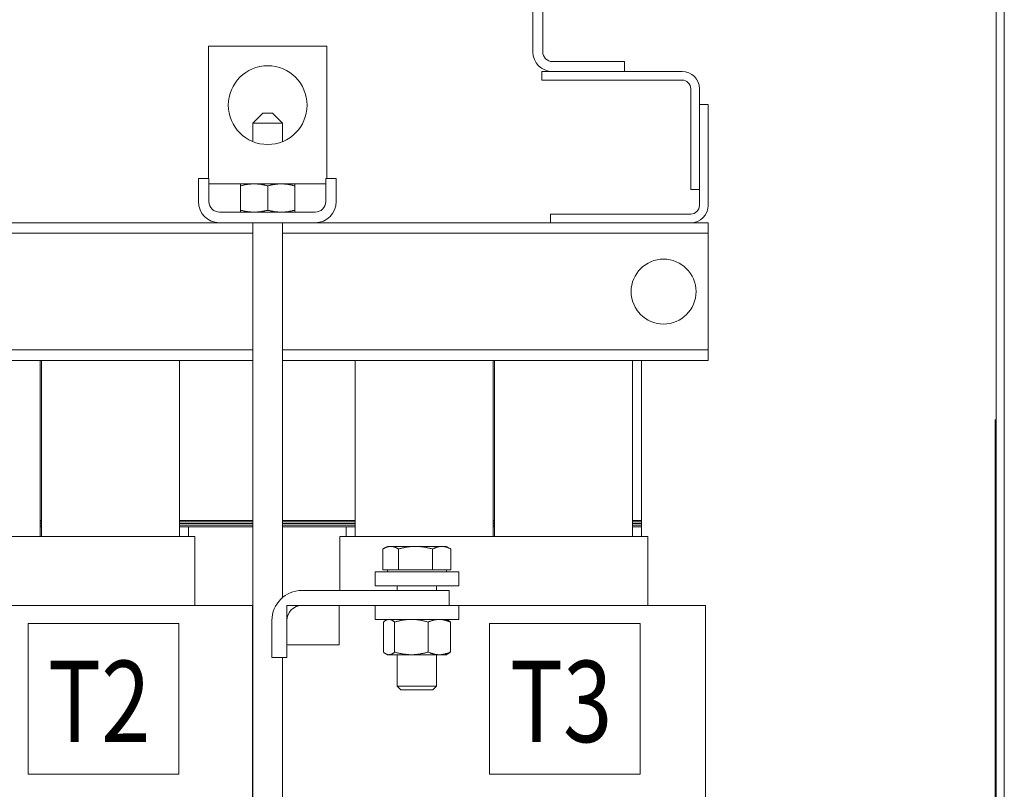
# Model space of a CAD drawing. Units: inches. Extents: x -51 to 287, y 46 to 223.
# Drawn here: x 140 to 152, y 132 to 142 of the extents above; entities that cross this region are included whole.
import ezdxf

# ---------------------------------------------------------------- set-up
doc = ezdxf.new("R2010")
doc.units = ezdxf.units.IN
doc.header["$MEASUREMENT"] = 0

msp = doc.modelspace()

# ---------------------------------------------------------------- linework, layer by layer
at = {"color": 7, "lineweight": 0}
for p, q in [((152.457, 104.692), (152.457, 168.529)), ((152.353, 164.142), (152.353, 104.692)), ((146.473, 149.983), (146.473, 141.812)), ((146.598, 141.812), (146.598, 149.983)), ((142.358, 141.885), (142.358, 140.385)), ((143.858, 141.885), (142.358, 141.885)), ((143.858, 140.385), (143.858, 141.885)), ((146.723, 141.687), (147.638, 141.687)), ((147.638, 141.562), (147.638, 141.687)), ((146.588, 141.562), (148.368, 141.562)), ((146.588, 141.452), (146.588, 141.562)), ((148.368, 141.452), (146.588, 141.452)), ((148.478, 140.062), (148.478, 141.342)), ((148.588, 141.342), (148.588, 141.142)), ((148.588, 139.862), (148.588, 141.142)), ((148.588, 141.142), (148.698, 141.142)), ((148.698, 141.142), (148.698, 139.862)), ((143.045, 141.031), (142.92, 140.906)), ((143.045, 141.031), (143.17, 141.031)), ((143.17, 141.031), (143.295, 140.906)), ((143.295, 140.906), (142.92, 140.906)), ((142.92, 140.671), (142.92, 140.906)), ((143.295, 140.671), (143.295, 140.906)), ((142.358, 140.202), (142.358, 140.385)), ((143.858, 140.385), (143.858, 140.202)), ((142.228, 139.91), (142.228, 140.202)), ((142.362, 140.202), (142.228, 140.202)), ((142.362, 139.91), (142.362, 140.202)), ((143.844, 140.135), (142.362, 140.135)), ((142.764, 140.11), (142.764, 140.135)), ((142.764, 140.11), (142.764, 139.801)), ((143.108, 140.11), (143.108, 139.801)), ((143.452, 140.135), (143.452, 140.11)), ((143.452, 140.11), (143.452, 139.801)), ((143.844, 139.91), (143.844, 140.202)), ((143.978, 140.202), (143.844, 140.202)), ((143.978, 139.91), (143.978, 140.202)), ((148.588, 140.062), (148.478, 140.062)), ((143.71, 139.776), (142.496, 139.776)), ((142.764, 139.776), (142.764, 139.801)), ((143.452, 139.801), (143.452, 139.776)), ((146.698, 139.642), (146.698, 139.752)), ((146.698, 139.752), (148.478, 139.752)), ((142.496, 139.642), (137.96, 139.642)), ((142.496, 139.642), (143.71, 139.642)), ((142.92, 129.372), (142.92, 139.642)), ((143.295, 134.881), (143.295, 139.642)), ((146.698, 139.642), (143.71, 139.642)), ((148.478, 139.642), (146.698, 139.642)), ((148.698, 139.642), (148.478, 139.642)), ((148.698, 139.508), (148.698, 139.642)), ((142.92, 139.508), (137.545, 139.508)), ((148.698, 139.508), (143.295, 139.508)), ((148.698, 139.378), (148.698, 139.508)), ((148.698, 138.156), (148.698, 139.378)), ((148.698, 138.026), (148.698, 138.156)), ((142.92, 138.026), (137.545, 138.026)), ((148.698, 138.026), (143.295, 138.026)), ((148.698, 137.892), (148.698, 138.026)), ((142.92, 137.892), (137.545, 137.892)), ((140.218, 137.892), (140.218, 135.657)), ((140.238, 137.892), (140.238, 135.657)), ((141.988, 137.892), (141.988, 135.657)), ((148.698, 137.892), (143.295, 137.892)), ((144.218, 135.657), (144.218, 137.892)), ((145.968, 137.892), (145.968, 135.657)), ((145.988, 137.892), (145.988, 135.657)), ((147.738, 137.892), (147.738, 135.657)), ((147.853, 135.862), (147.853, 137.892)), ((152.343, 137.143), (152.343, 108.703)), ((140.238, 135.862), (140.218, 135.862)), ((140.218, 135.862), (140.238, 135.862)), ((142.92, 135.862), (141.988, 135.862)), ((141.988, 135.862), (142.92, 135.862)), ((144.218, 135.862), (143.295, 135.862)), ((143.295, 135.862), (144.218, 135.862)), ((145.988, 135.862), (145.968, 135.862)), ((145.968, 135.862), (145.988, 135.862)), ((147.853, 135.862), (147.738, 135.862)), ((147.738, 135.862), (147.853, 135.862)), ((147.853, 135.862), (147.853, 135.842)), ((140.218, 135.842), (140.238, 135.842)), ((140.218, 135.842), (140.238, 135.842)), ((140.218, 135.822), (140.238, 135.822)), ((140.218, 135.822), (140.238, 135.822)), ((140.218, 135.802), (140.238, 135.802)), ((140.238, 135.782), (140.218, 135.782)), ((141.988, 135.842), (142.92, 135.842)), ((141.988, 135.842), (142.92, 135.842)), ((141.988, 135.822), (142.92, 135.822)), ((141.988, 135.822), (142.92, 135.822)), ((141.988, 135.802), (142.92, 135.802)), ((142.103, 135.782), (141.988, 135.782)), ((142.92, 135.782), (142.103, 135.782)), ((142.103, 135.782), (142.103, 135.657)), ((143.295, 135.842), (144.218, 135.842)), ((143.295, 135.842), (144.218, 135.842)), ((143.295, 135.822), (144.218, 135.822)), ((143.295, 135.822), (144.218, 135.822)), ((143.295, 135.802), (144.218, 135.802)), ((144.103, 135.782), (143.295, 135.782)), ((144.218, 135.782), (144.103, 135.782)), ((144.103, 135.782), (144.103, 135.657)), ((145.968, 135.842), (145.988, 135.842)), ((145.968, 135.842), (145.988, 135.842)), ((145.968, 135.822), (145.988, 135.822)), ((145.968, 135.822), (145.988, 135.822)), ((145.968, 135.802), (145.988, 135.802)), ((145.988, 135.782), (145.968, 135.782)), ((147.738, 135.842), (147.853, 135.842)), ((147.738, 135.842), (147.853, 135.842)), ((147.738, 135.822), (147.853, 135.822)), ((147.738, 135.822), (147.853, 135.822)), ((147.738, 135.802), (147.853, 135.802)), ((147.853, 135.782), (147.738, 135.782)), ((147.853, 135.842), (147.853, 135.822)), ((147.853, 135.822), (147.853, 135.802)), ((147.853, 135.782), (147.853, 135.802)), ((147.853, 135.782), (147.853, 135.657)), ((141.988, 135.657), (138.468, 135.657)), ((141.988, 135.657), (142.067, 135.657)), ((142.182, 135.657), (142.067, 135.657)), ((142.182, 135.657), (142.183, 135.657)), ((142.183, 134.782), (142.183, 135.657)), ((144.023, 135.657), (144.024, 135.657)), ((144.023, 134.972), (144.023, 135.657)), ((144.139, 135.657), (144.024, 135.657)), ((144.139, 135.657), (144.218, 135.657)), ((147.738, 135.657), (144.218, 135.657)), ((147.738, 135.657), (147.817, 135.657)), ((147.932, 135.657), (147.817, 135.657)), ((147.932, 135.657), (147.933, 135.657)), ((147.933, 134.782), (147.933, 135.657)), ((144.569, 135.234), (144.569, 135.498)), ((144.627, 135.532), (144.58, 135.505)), ((144.668, 135.532), (144.627, 135.532)), ((144.984, 135.532), (144.668, 135.532)), ((144.767, 135.234), (144.767, 135.498)), ((145.317, 135.532), (144.984, 135.532)), ((145.2, 135.234), (145.2, 135.498)), ((145.377, 135.532), (145.317, 135.532)), ((145.377, 135.532), (145.423, 135.505)), ((145.434, 135.234), (145.434, 135.498)), ((144.668, 135.234), (144.569, 135.234)), ((144.627, 135.234), (144.627, 135.209)), ((144.767, 135.234), (144.668, 135.234)), ((144.984, 135.234), (144.767, 135.234)), ((145.2, 135.234), (144.984, 135.234)), ((145.317, 135.234), (145.2, 135.234)), ((145.434, 135.234), (145.317, 135.234)), ((145.377, 135.234), (145.377, 135.209)), ((144.47, 135.209), (145.533, 135.209)), ((144.47, 135.032), (144.47, 135.209)), ((145.533, 135.032), (145.533, 135.209)), ((145.412, 134.972), (143.542, 134.972)), ((144.47, 135.032), (145.533, 135.032)), ((144.752, 135.032), (144.752, 134.972)), ((145.252, 135.032), (145.252, 134.972)), ((145.412, 134.782), (145.412, 134.972)), ((141.988, 134.782), (139.783, 134.782)), ((141.988, 134.782), (142.79, 134.782)), ((142.905, 134.782), (142.79, 134.782)), ((142.905, 134.782), (142.915, 134.782)), ((142.915, 134.782), (142.915, 129.377)), ((143.352, 134.782), (144.014, 134.782)), ((143.352, 134.282), (143.352, 134.782)), ((143.542, 134.782), (145.412, 134.782)), ((144.014, 134.782), (144.014, 134.282)), ((144.47, 134.782), (144.47, 134.605)), ((145.533, 134.782), (145.412, 134.782)), ((145.533, 134.782), (145.533, 134.605)), ((147.738, 134.782), (145.533, 134.782)), ((147.738, 134.782), (148.54, 134.782)), ((148.655, 134.782), (148.54, 134.782)), ((148.655, 134.782), (148.665, 134.782)), ((148.665, 134.782), (148.665, 129.377)), ((145.533, 134.605), (144.47, 134.605)), ((144.627, 134.605), (144.605, 134.592)), ((145.377, 134.605), (145.399, 134.592)), ((141.981, 134.552), (140.069, 134.552)), ((140.069, 134.552), (140.069, 132.64)), ((141.981, 132.64), (141.981, 134.552)), ((143.162, 134.592), (143.162, 134.122)), ((143.352, 134.122), (143.352, 134.592)), ((144.576, 134.19), (144.576, 134.571)), ((144.719, 134.19), (144.719, 134.571)), ((145.144, 134.19), (145.144, 134.571)), ((145.427, 134.19), (145.427, 134.571)), ((145.923, 134.552), (145.923, 132.64)), ((147.835, 134.552), (145.923, 134.552)), ((147.835, 132.64), (147.835, 134.552)), ((144.014, 134.282), (143.352, 134.282)), ((143.162, 134.122), (143.352, 134.122)), ((143.295, 123.922), (143.295, 134.122)), ((144.627, 134.157), (144.605, 134.17)), ((144.627, 134.157), (144.648, 134.157)), ((144.648, 134.157), (144.932, 134.157)), ((144.752, 134.157), (144.752, 133.756)), ((144.932, 134.157), (145.286, 134.157)), ((145.252, 134.157), (145.252, 133.756)), ((145.286, 134.157), (145.377, 134.157)), ((145.377, 134.157), (145.399, 134.17)), ((144.752, 133.756), (145.252, 133.756)), ((144.799, 133.709), (144.752, 133.756)), ((145.205, 133.709), (145.252, 133.756)), ((145.205, 133.709), (144.799, 133.709)), ((140.069, 132.64), (141.981, 132.64)), ((145.923, 132.64), (147.835, 132.64))]:
    msp.add_line(p, q, dxfattribs=at)
at = {"color": 7, "lineweight": 0, "flags": 128}
for points in [[(142.936, 140.135), (142.929, 140.135), (142.922, 140.135), (142.915, 140.135), (142.908, 140.134), (142.901, 140.134), (142.894, 140.133), (142.888, 140.133), (142.881, 140.132), (142.874, 140.131), (142.867, 140.131), (142.86, 140.13), (142.853, 140.129), (142.846, 140.128), (142.839, 140.127), (142.831, 140.125), (142.824, 140.124), (142.817, 140.123), (142.81, 140.121), (142.802, 140.12), (142.795, 140.118), (142.787, 140.116), (142.779, 140.114), (142.772, 140.112), (142.764, 140.11)], [(143.108, 140.11), (143.1, 140.112), (143.092, 140.114), (143.084, 140.116), (143.077, 140.118), (143.069, 140.12), (143.062, 140.121), (143.054, 140.123), (143.047, 140.124), (143.04, 140.125), (143.033, 140.127), (143.026, 140.128), (143.019, 140.129), (143.011, 140.13), (143.005, 140.131), (142.998, 140.131), (142.991, 140.132), (142.984, 140.133), (142.977, 140.133), (142.97, 140.134), (142.963, 140.134), (142.956, 140.135), (142.949, 140.135), (142.943, 140.135), (142.936, 140.135)], [(143.28, 140.135), (143.273, 140.135), (143.266, 140.135), (143.259, 140.135), (143.252, 140.134), (143.245, 140.134), (143.238, 140.133), (143.232, 140.133), (143.225, 140.132), (143.218, 140.131), (143.211, 140.131), (143.204, 140.13), (143.197, 140.129), (143.19, 140.128), (143.183, 140.127), (143.175, 140.125), (143.168, 140.124), (143.161, 140.123), (143.154, 140.121), (143.146, 140.12), (143.139, 140.118), (143.131, 140.116), (143.123, 140.114), (143.116, 140.112), (143.108, 140.11)], [(143.452, 140.11), (143.444, 140.112), (143.436, 140.114), (143.428, 140.116), (143.421, 140.118), (143.413, 140.12), (143.406, 140.121), (143.398, 140.123), (143.391, 140.124), (143.384, 140.125), (143.377, 140.127), (143.37, 140.128), (143.363, 140.129), (143.355, 140.13), (143.349, 140.131), (143.342, 140.131), (143.335, 140.132), (143.328, 140.133), (143.321, 140.133), (143.314, 140.134), (143.307, 140.134), (143.3, 140.135), (143.293, 140.135), (143.287, 140.135), (143.28, 140.135)], [(142.764, 139.801), (142.772, 139.799), (142.779, 139.797), (142.787, 139.795), (142.795, 139.793), (142.802, 139.791), (142.81, 139.79), (142.817, 139.788), (142.824, 139.787), (142.831, 139.785), (142.839, 139.784), (142.846, 139.783), (142.853, 139.782), (142.86, 139.781), (142.867, 139.78), (142.874, 139.779), (142.881, 139.779), (142.888, 139.778), (142.894, 139.777), (142.901, 139.777), (142.908, 139.777), (142.915, 139.776), (142.922, 139.776), (142.929, 139.776), (142.936, 139.776)], [(142.936, 139.776), (142.943, 139.776), (142.949, 139.776), (142.956, 139.776), (142.963, 139.777), (142.97, 139.777), (142.977, 139.777), (142.984, 139.778), (142.991, 139.779), (142.998, 139.779), (143.005, 139.78), (143.011, 139.781), (143.019, 139.782), (143.026, 139.783), (143.033, 139.784), (143.04, 139.785), (143.047, 139.787), (143.054, 139.788), (143.062, 139.79), (143.069, 139.791), (143.077, 139.793), (143.084, 139.795), (143.092, 139.797), (143.1, 139.799), (143.108, 139.801)], [(143.108, 139.801), (143.116, 139.799), (143.123, 139.797), (143.131, 139.795), (143.139, 139.793), (143.146, 139.791), (143.154, 139.79), (143.161, 139.788), (143.168, 139.787), (143.175, 139.785), (143.183, 139.784), (143.19, 139.783), (143.197, 139.782), (143.204, 139.781), (143.211, 139.78), (143.218, 139.779), (143.225, 139.779), (143.232, 139.778), (143.238, 139.777), (143.245, 139.777), (143.252, 139.777), (143.259, 139.776), (143.266, 139.776), (143.273, 139.776), (143.28, 139.776)], [(143.28, 139.776), (143.287, 139.776), (143.293, 139.776), (143.3, 139.776), (143.307, 139.777), (143.314, 139.777), (143.321, 139.777), (143.328, 139.778), (143.335, 139.779), (143.342, 139.779), (143.349, 139.78), (143.355, 139.781), (143.363, 139.782), (143.37, 139.783), (143.377, 139.784), (143.384, 139.785), (143.391, 139.787), (143.398, 139.788), (143.406, 139.79), (143.413, 139.791), (143.421, 139.793), (143.428, 139.795), (143.436, 139.797), (143.444, 139.799), (143.452, 139.801)], [(144.668, 135.532), (144.664, 135.532), (144.66, 135.532), (144.656, 135.531), (144.652, 135.531), (144.648, 135.53), (144.645, 135.53), (144.641, 135.529), (144.637, 135.528), (144.633, 135.527), (144.629, 135.526), (144.625, 135.525), (144.621, 135.524), (144.616, 135.522), (144.612, 135.521), (144.608, 135.519), (144.604, 135.517), (144.6, 135.515), (144.596, 135.513), (144.591, 135.511), (144.587, 135.509), (144.583, 135.506), (144.578, 135.504), (144.574, 135.501), (144.569, 135.498)], [(144.767, 135.498), (144.763, 135.501), (144.758, 135.504), (144.754, 135.506), (144.75, 135.509), (144.745, 135.511), (144.741, 135.513), (144.737, 135.515), (144.732, 135.517), (144.728, 135.519), (144.724, 135.521), (144.72, 135.522), (144.716, 135.524), (144.712, 135.525), (144.708, 135.526), (144.704, 135.527), (144.7, 135.528), (144.696, 135.529), (144.692, 135.53), (144.688, 135.53), (144.684, 135.531), (144.68, 135.531), (144.676, 135.532), (144.672, 135.532), (144.668, 135.532)], [(144.984, 135.532), (144.975, 135.532), (144.966, 135.532), (144.958, 135.531), (144.949, 135.531), (144.94, 135.53), (144.932, 135.53), (144.923, 135.529), (144.914, 135.528), (144.906, 135.527), (144.897, 135.526), (144.888, 135.525), (144.879, 135.524), (144.871, 135.522), (144.862, 135.521), (144.853, 135.519), (144.844, 135.517), (144.834, 135.515), (144.825, 135.513), (144.816, 135.511), (144.806, 135.509), (144.797, 135.506), (144.787, 135.504), (144.777, 135.501), (144.767, 135.498)], [(145.2, 135.498), (145.19, 135.501), (145.18, 135.504), (145.17, 135.506), (145.161, 135.509), (145.151, 135.511), (145.142, 135.513), (145.133, 135.515), (145.124, 135.517), (145.115, 135.519), (145.106, 135.521), (145.097, 135.522), (145.088, 135.524), (145.079, 135.525), (145.07, 135.526), (145.062, 135.527), (145.053, 135.528), (145.044, 135.529), (145.036, 135.53), (145.027, 135.53), (145.018, 135.531), (145.01, 135.531), (145.001, 135.532), (144.992, 135.532), (144.984, 135.532)], [(145.317, 135.532), (145.312, 135.532), (145.308, 135.532), (145.303, 135.531), (145.298, 135.531), (145.294, 135.53), (145.289, 135.53), (145.284, 135.529), (145.28, 135.528), (145.275, 135.527), (145.27, 135.526), (145.265, 135.525), (145.261, 135.524), (145.256, 135.522), (145.251, 135.521), (145.246, 135.519), (145.241, 135.517), (145.236, 135.515), (145.231, 135.513), (145.226, 135.511), (145.221, 135.509), (145.216, 135.506), (145.211, 135.504), (145.205, 135.501), (145.2, 135.498)], [(145.434, 135.498), (145.429, 135.501), (145.423, 135.504), (145.418, 135.506), (145.413, 135.509), (145.408, 135.511), (145.403, 135.513), (145.398, 135.515), (145.393, 135.517), (145.388, 135.519), (145.383, 135.521), (145.378, 135.522), (145.373, 135.524), (145.369, 135.525), (145.364, 135.526), (145.359, 135.527), (145.355, 135.528), (145.35, 135.529), (145.345, 135.53), (145.34, 135.53), (145.336, 135.531), (145.331, 135.531), (145.326, 135.532), (145.322, 135.532), (145.317, 135.532)], [(145.423, 135.505), (145.424, 135.505), (145.424, 135.504), (145.425, 135.504), (145.425, 135.504), (145.426, 135.504), (145.426, 135.503), (145.427, 135.503), (145.427, 135.503), (145.427, 135.503), (145.428, 135.502), (145.428, 135.502), (145.429, 135.502), (145.429, 135.501), (145.43, 135.501), (145.43, 135.501), (145.431, 135.501), (145.431, 135.5), (145.431, 135.5), (145.432, 135.5), (145.432, 135.5), (145.433, 135.499), (145.433, 135.499), (145.434, 135.499), (145.434, 135.498)], [(144.648, 134.605), (144.645, 134.605), (144.642, 134.605), (144.639, 134.604), (144.636, 134.604), (144.633, 134.603), (144.631, 134.603), (144.628, 134.602), (144.625, 134.601), (144.622, 134.6), (144.619, 134.599), (144.616, 134.598), (144.613, 134.597), (144.61, 134.595), (144.607, 134.594), (144.604, 134.592), (144.601, 134.59), (144.598, 134.588), (144.595, 134.586), (144.592, 134.584), (144.589, 134.582), (144.586, 134.579), (144.583, 134.577), (144.58, 134.574), (144.576, 134.571)], [(144.719, 134.571), (144.716, 134.574), (144.712, 134.577), (144.709, 134.579), (144.706, 134.582), (144.703, 134.584), (144.7, 134.586), (144.697, 134.588), (144.694, 134.59), (144.691, 134.592), (144.688, 134.594), (144.685, 134.595), (144.682, 134.597), (144.679, 134.598), (144.676, 134.599), (144.673, 134.6), (144.67, 134.601), (144.668, 134.602), (144.665, 134.603), (144.662, 134.603), (144.659, 134.604), (144.656, 134.604), (144.653, 134.605), (144.65, 134.605), (144.648, 134.605)], [(144.932, 134.605), (144.923, 134.605), (144.915, 134.605), (144.906, 134.604), (144.898, 134.604), (144.889, 134.603), (144.881, 134.603), (144.872, 134.602), (144.864, 134.601), (144.855, 134.6), (144.846, 134.599), (144.838, 134.598), (144.829, 134.597), (144.82, 134.595), (144.812, 134.594), (144.803, 134.592), (144.794, 134.59), (144.785, 134.588), (144.776, 134.586), (144.767, 134.584), (144.757, 134.582), (144.748, 134.579), (144.738, 134.577), (144.729, 134.574), (144.719, 134.571)], [(145.144, 134.571), (145.134, 134.574), (145.125, 134.577), (145.115, 134.579), (145.106, 134.582), (145.097, 134.584), (145.087, 134.586), (145.078, 134.588), (145.069, 134.59), (145.06, 134.592), (145.052, 134.594), (145.043, 134.595), (145.034, 134.597), (145.025, 134.598), (145.017, 134.599), (145.008, 134.6), (145, 134.601), (144.991, 134.602), (144.983, 134.603), (144.974, 134.603), (144.966, 134.604), (144.957, 134.604), (144.949, 134.605), (144.94, 134.605), (144.932, 134.605)], [(145.286, 134.605), (145.28, 134.605), (145.274, 134.605), (145.269, 134.604), (145.263, 134.604), (145.257, 134.603), (145.252, 134.603), (145.246, 134.602), (145.24, 134.601), (145.235, 134.6), (145.229, 134.599), (145.223, 134.598), (145.218, 134.597), (145.212, 134.595), (145.206, 134.594), (145.2, 134.592), (145.194, 134.59), (145.188, 134.588), (145.182, 134.586), (145.176, 134.584), (145.17, 134.582), (145.164, 134.579), (145.157, 134.577), (145.151, 134.574), (145.144, 134.571)], [(145.427, 134.571), (145.421, 134.574), (145.414, 134.577), (145.408, 134.579), (145.402, 134.582), (145.395, 134.584), (145.389, 134.586), (145.383, 134.588), (145.377, 134.59), (145.371, 134.592), (145.365, 134.594), (145.36, 134.595), (145.354, 134.597), (145.348, 134.598), (145.342, 134.599), (145.337, 134.6), (145.331, 134.601), (145.325, 134.602), (145.32, 134.603), (145.314, 134.603), (145.308, 134.604), (145.303, 134.604), (145.297, 134.605), (145.291, 134.605), (145.286, 134.605)], [(145.399, 134.592), (145.4, 134.591), (145.401, 134.591), (145.402, 134.59), (145.403, 134.589), (145.404, 134.589), (145.406, 134.588), (145.407, 134.587), (145.408, 134.586), (145.409, 134.586), (145.41, 134.585), (145.411, 134.584), (145.413, 134.583), (145.414, 134.582), (145.415, 134.581), (145.416, 134.58), (145.417, 134.579), (145.419, 134.579), (145.42, 134.578), (145.421, 134.577), (145.422, 134.576), (145.423, 134.575), (145.425, 134.574), (145.426, 134.572), (145.427, 134.571)], [(144.576, 134.19), (144.58, 134.188), (144.583, 134.185), (144.586, 134.182), (144.589, 134.18), (144.592, 134.178), (144.595, 134.175), (144.598, 134.173), (144.601, 134.172), (144.604, 134.17), (144.607, 134.168), (144.61, 134.167), (144.613, 134.165), (144.616, 134.164), (144.619, 134.163), (144.622, 134.162), (144.625, 134.161), (144.628, 134.16), (144.631, 134.159), (144.633, 134.158), (144.636, 134.158), (144.639, 134.157), (144.642, 134.157), (144.645, 134.157), (144.648, 134.157)], [(144.648, 134.157), (144.65, 134.157), (144.653, 134.157), (144.656, 134.157), (144.659, 134.158), (144.662, 134.158), (144.665, 134.159), (144.668, 134.16), (144.67, 134.161), (144.673, 134.162), (144.676, 134.163), (144.679, 134.164), (144.682, 134.165), (144.685, 134.167), (144.688, 134.168), (144.691, 134.17), (144.694, 134.172), (144.697, 134.173), (144.7, 134.175), (144.703, 134.178), (144.706, 134.18), (144.709, 134.182), (144.712, 134.185), (144.716, 134.188), (144.719, 134.19)], [(144.719, 134.19), (144.729, 134.188), (144.738, 134.185), (144.748, 134.182), (144.757, 134.18), (144.767, 134.178), (144.776, 134.175), (144.785, 134.173), (144.794, 134.172), (144.803, 134.17), (144.812, 134.168), (144.82, 134.167), (144.829, 134.165), (144.838, 134.164), (144.846, 134.163), (144.855, 134.162), (144.864, 134.161), (144.872, 134.16), (144.881, 134.159), (144.889, 134.158), (144.898, 134.158), (144.906, 134.157), (144.915, 134.157), (144.923, 134.157), (144.932, 134.157)], [(144.932, 134.157), (144.94, 134.157), (144.949, 134.157), (144.957, 134.157), (144.966, 134.158), (144.974, 134.158), (144.983, 134.159), (144.991, 134.16), (145, 134.161), (145.008, 134.162), (145.017, 134.163), (145.025, 134.164), (145.034, 134.165), (145.043, 134.167), (145.052, 134.168), (145.06, 134.17), (145.069, 134.172), (145.078, 134.173), (145.087, 134.175), (145.097, 134.178), (145.106, 134.18), (145.115, 134.182), (145.125, 134.185), (145.134, 134.188), (145.144, 134.19)], [(145.144, 134.19), (145.151, 134.188), (145.157, 134.185), (145.164, 134.182), (145.17, 134.18), (145.176, 134.178), (145.182, 134.175), (145.188, 134.173), (145.194, 134.172), (145.2, 134.17), (145.206, 134.168), (145.212, 134.167), (145.218, 134.165), (145.223, 134.164), (145.229, 134.163), (145.235, 134.162), (145.24, 134.161), (145.246, 134.16), (145.252, 134.159), (145.257, 134.158), (145.263, 134.158), (145.269, 134.157), (145.274, 134.157), (145.28, 134.157), (145.286, 134.157)], [(145.286, 134.157), (145.291, 134.157), (145.297, 134.157), (145.303, 134.157), (145.308, 134.158), (145.314, 134.158), (145.32, 134.159), (145.325, 134.16), (145.331, 134.161), (145.337, 134.162), (145.342, 134.163), (145.348, 134.164), (145.354, 134.165), (145.36, 134.167), (145.365, 134.168), (145.371, 134.17), (145.377, 134.172), (145.383, 134.173), (145.389, 134.175), (145.395, 134.178), (145.402, 134.18), (145.408, 134.182), (145.414, 134.185), (145.421, 134.188), (145.427, 134.19)], [(145.427, 134.19), (145.426, 134.189), (145.425, 134.188), (145.423, 134.187), (145.422, 134.186), (145.421, 134.185), (145.42, 134.184), (145.419, 134.183), (145.417, 134.182), (145.416, 134.181), (145.415, 134.18), (145.414, 134.18), (145.413, 134.179), (145.411, 134.178), (145.41, 134.177), (145.409, 134.176), (145.408, 134.175), (145.407, 134.175), (145.406, 134.174), (145.404, 134.173), (145.403, 134.172), (145.402, 134.172), (145.401, 134.171), (145.4, 134.17), (145.399, 134.17)]]:
    msp.add_lwpolyline(points, dxfattribs=at)
at = {"color": 7, "lineweight": 0}
for centre, radius in [((143.108, 141.135), 0.5), ((148.133, 138.767), 0.412)]:
    msp.add_circle(centre, radius, dxfattribs=at)
for centre, radius, start, end in [((146.723, 141.812), 0.25, 180, 270), ((146.723, 141.812), 0.125, 180, 270), ((148.368, 141.342), 0.22, 0, 90), ((148.368, 141.342), 0.11, 0, 90), ((142.496, 139.91), 0.268, 180, 270), ((142.496, 139.91), 0.134, 180, 270), ((143.71, 139.91), 0.268, 270, 0), ((143.71, 139.91), 0.134, 270, 0), ((148.478, 139.862), 0.11, 270, 0), ((148.478, 139.862), 0.22, 270, 0), ((143.542, 134.592), 0.38, 90, 180), ((143.542, 134.592), 0.19, 90, 180)]:
    msp.add_arc(centre, radius, start, end, dxfattribs=at)

# ---------------------------------------------------------------- texts
at = {"color": 7, "lineweight": 0, "width": 0.8}
for s, p in [('T2', (140.32, 133.048)), ('T3', (146.182, 133.047))]:
    msp.add_text(s, height=1.0324, dxfattribs=at).set_placement(p)

doc.saveas('drawing.dxf')
